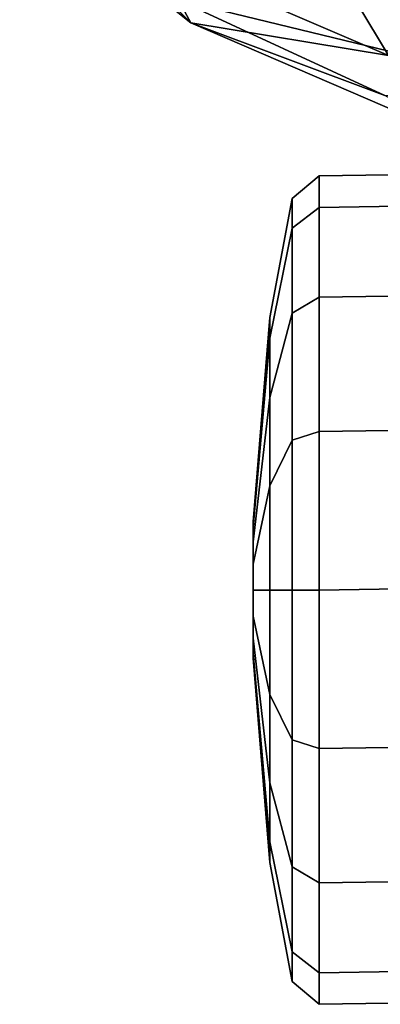
# Model space of a CAD drawing. Units: inches. Extents: x -35 to 100, y -27 to 107.
# Drawn here: x -15 to -13, y -20 to -17 of the extents above; entities that cross this region are included whole.
import ezdxf

# ---------------------------------------------------------------- set-up
doc = ezdxf.new("R2010")
doc.units = ezdxf.units.IN
doc.header["$MEASUREMENT"] = 0
doc.layers.add('SEAT-CASTER', color=5, linetype='Continuous')
doc.layers.add('SEAT-SHELL', color=5, linetype='Continuous')

# ---------------------------------------------------------------- blocks, each defined once
blk = doc.blocks.new('1KNN1S_0T')
at = {"layer": 'SEAT-CASTER'}
for points in [[(-11.0558, 8.3857, 1.1804), (-11.6348, 8.3381, 1.1804), (-11.576, 8.3381, 1.4758), (-11.0411, 8.3857, 1.2543)], [(-11.0411, 8.3857, 1.1065), (-11.576, 8.3381, 0.8849), (-11.6348, 8.3381, 1.1804), (-11.0558, 8.3857, 1.1804)], [(-11.0411, 8.3857, 1.2543), (-11.576, 8.3381, 1.4758), (-11.4087, 8.3381, 1.7263), (-10.9992, 8.3857, 1.3169)], [(-10.9992, 8.3857, 1.0439), (-11.4087, 8.3381, 0.6345), (-11.576, 8.3381, 0.8849), (-11.0411, 8.3857, 1.1065)], [(-10.9992, 8.3857, 1.3169), (-11.4087, 8.3381, 1.7263), (-11.1582, 8.3381, 1.8937), (-10.9366, 8.3857, 1.3587)], [(-10.9366, 8.3857, 1.0021), (-11.1582, 8.3381, 0.4671), (-11.4087, 8.3381, 0.6345), (-10.9992, 8.3857, 1.0439)], [(-10.9366, 8.3857, 1.3587), (-11.1582, 8.3381, 1.8937), (-10.8627, 8.3381, 1.9524), (-10.8627, 8.3857, 1.3734)], [(-10.8627, 8.3857, 0.9874), (-10.8627, 8.3381, 0.4084), (-11.1582, 8.3381, 0.4671), (-10.9366, 8.3857, 1.0021)], [(-11.0558, 8.3857, 1.1804), (-10.6844, 8.3857, 1.1065), (-10.7263, 8.3857, 1.0439), (-11.0411, 8.3857, 1.1065)], [(-10.6697, 8.3857, 1.1804), (-10.6844, 8.3857, 1.1065), (-11.0558, 8.3857, 1.1804), (-11.0411, 8.3857, 1.2543)], [(-10.7263, 8.3857, 1.0439), (-10.7889, 8.3857, 1.0021), (-10.9992, 8.3857, 1.0439), (-11.0411, 8.3857, 1.1065)], [(-10.9992, 8.3857, 1.3169), (-10.6844, 8.3857, 1.2543), (-10.6697, 8.3857, 1.1804), (-11.0411, 8.3857, 1.2543)], [(-10.9992, 8.3857, 1.0439), (-10.7889, 8.3857, 1.0021), (-10.8627, 8.3857, 0.9874), (-10.9366, 8.3857, 1.0021)], [(-10.7263, 8.3857, 1.3169), (-10.6844, 8.3857, 1.2543), (-10.9992, 8.3857, 1.3169), (-10.9366, 8.3857, 1.3587)], [(-10.8627, 8.3857, 1.3734), (-10.7889, 8.3857, 1.3587), (-10.7263, 8.3857, 1.3169), (-10.9366, 8.3857, 1.3587)], [(-10.8627, 8.3857, 1.3734), (-10.8627, 8.3381, 1.9524), (-10.5673, 8.3381, 1.8937), (-10.7889, 8.3857, 1.3587)], [(-10.7889, 8.3857, 1.0021), (-10.5673, 8.3381, 0.4671), (-10.8627, 8.3381, 0.4084), (-10.8627, 8.3857, 0.9874)], [(-10.7889, 8.3857, 1.3587), (-10.5673, 8.3381, 1.8937), (-10.3168, 8.3381, 1.7263), (-10.7263, 8.3857, 1.3169)], [(-10.7263, 8.3857, 1.0439), (-10.3168, 8.3381, 0.6345), (-10.5673, 8.3381, 0.4671), (-10.7889, 8.3857, 1.0021)], [(-10.7263, 8.3857, 1.3169), (-10.3168, 8.3381, 1.7263), (-10.1495, 8.3381, 1.4758), (-10.6844, 8.3857, 1.2543)], [(-10.6844, 8.3857, 1.1065), (-10.1495, 8.3381, 0.8849), (-10.3168, 8.3381, 0.6345), (-10.7263, 8.3857, 1.0439)], [(-10.6844, 8.3857, 1.2543), (-10.1495, 8.3381, 1.4758), (-10.0907, 8.3381, 1.1804), (-10.6697, 8.3857, 1.1804)], [(-10.6697, 8.3857, 1.1804), (-10.0907, 8.3381, 1.1804), (-10.1495, 8.3381, 0.8849), (-10.6844, 8.3857, 1.1065)], [(-11.6348, 8.3381, 1.1804), (-11.9719, 8.2756, 1.1804), (-11.8875, 8.2756, 1.6049), (-11.576, 8.3381, 1.4758)], [(-11.576, 8.3381, 0.8849), (-11.8875, 8.2756, 0.7559), (-11.9719, 8.2756, 1.1804), (-11.6348, 8.3381, 1.1804)], [(-11.576, 8.3381, 1.4758), (-11.8875, 8.2756, 1.6049), (-11.6471, 8.2756, 1.9647), (-11.4087, 8.3381, 1.7263)], [(-11.4087, 8.3381, 0.6345), (-11.6471, 8.2756, 0.3961), (-11.8875, 8.2756, 0.7559), (-11.576, 8.3381, 0.8849)], [(-11.4087, 8.3381, 1.7263), (-11.6471, 8.2756, 1.9647), (-11.2872, 8.2756, 2.2052), (-11.1582, 8.3381, 1.8937)], [(-11.1582, 8.3381, 0.4671), (-11.2872, 8.2756, 0.1556), (-11.6471, 8.2756, 0.3961), (-11.4087, 8.3381, 0.6345)], [(-11.1582, 8.3381, 1.8937), (-11.2872, 8.2756, 2.2052), (-10.8627, 8.2756, 2.2896), (-10.8627, 8.3381, 1.9524)], [(-10.8627, 8.3381, 0.4084), (-10.8627, 8.2756, 0.0712), (-11.2872, 8.2756, 0.1556), (-11.1582, 8.3381, 0.4671)], [(-10.8627, 8.3381, 1.9524), (-10.8627, 8.2756, 2.2896), (-10.4383, 8.2756, 2.2052), (-10.5673, 8.3381, 1.8937)], [(-10.5673, 8.3381, 0.4671), (-10.4383, 8.2756, 0.1556), (-10.8627, 8.2756, 0.0712), (-10.8627, 8.3381, 0.4084)], [(-10.5673, 8.3381, 1.8937), (-10.4383, 8.2756, 2.2052), (-10.0784, 8.2756, 1.9647), (-10.3168, 8.3381, 1.7263)], [(-10.3168, 8.3381, 0.6345), (-10.0784, 8.2756, 0.3961), (-10.4383, 8.2756, 0.1556), (-10.5673, 8.3381, 0.4671)], [(-10.3168, 8.3381, 1.7263), (-10.0784, 8.2756, 1.9647), (-9.838, 8.2756, 1.6049), (-10.1495, 8.3381, 1.4758)], [(-10.1495, 8.3381, 0.8849), (-9.838, 8.2756, 0.7559), (-10.0784, 8.2756, 0.3961), (-10.3168, 8.3381, 0.6345)], [(-10.1495, 8.3381, 1.4758), (-9.838, 8.2756, 1.6049), (-9.7535, 8.2756, 1.1804), (-10.0907, 8.3381, 1.1804)], [(-10.0907, 8.3381, 1.1804), (-9.7535, 8.2756, 1.1804), (-9.838, 8.2756, 0.7559), (-10.1495, 8.3381, 0.8849)], [(-11.9719, 8.2756, 1.1804), (-12.0362, 8.1986, 1.1804), (-11.9469, 8.1986, 1.6295), (-11.8875, 8.2756, 1.6049)], [(-11.8875, 8.2756, 0.7559), (-11.9469, 8.1986, 0.7313), (-12.0362, 8.1986, 1.1804), (-11.9719, 8.2756, 1.1804)], [(-11.8875, 8.2756, 1.6049), (-11.9469, 8.1986, 1.6295), (-11.6925, 8.1986, 2.0102), (-11.6471, 8.2756, 1.9647)], [(-11.6471, 8.2756, 0.3961), (-11.6925, 8.1986, 0.3506), (-11.9469, 8.1986, 0.7313), (-11.8875, 8.2756, 0.7559)], [(-11.6471, 8.2756, 1.9647), (-11.6925, 8.1986, 2.0102), (-11.3118, 8.1986, 2.2645), (-11.2872, 8.2756, 2.2052)], [(-11.2872, 8.2756, 0.1556), (-11.3118, 8.1986, 0.0963), (-11.6925, 8.1986, 0.3506), (-11.6471, 8.2756, 0.3961)], [(-11.2872, 8.2756, 2.2052), (-11.3118, 8.1986, 2.2645), (-10.8627, 8.1986, 2.3539), (-10.8627, 8.2756, 2.2896)], [(-10.8627, 8.2756, 0.0712), (-10.8627, 8.1986, 0.0069), (-11.3118, 8.1986, 0.0963), (-11.2872, 8.2756, 0.1556)], [(-10.8627, 8.2756, 2.2896), (-10.8627, 8.1986, 2.3539), (-10.4137, 8.1986, 2.2645), (-10.4383, 8.2756, 2.2052)], [(-10.4383, 8.2756, 0.1556), (-10.4137, 8.1986, 0.0963), (-10.8627, 8.1986, 0.0069), (-10.8627, 8.2756, 0.0712)], [(-10.4383, 8.2756, 2.2052), (-10.4137, 8.1986, 2.2645), (-10.033, 8.1986, 2.0102), (-10.0784, 8.2756, 1.9647)], [(-10.0784, 8.2756, 0.3961), (-10.033, 8.1986, 0.3506), (-10.4137, 8.1986, 0.0963), (-10.4383, 8.2756, 0.1556)], [(-10.0784, 8.2756, 1.9647), (-10.033, 8.1986, 2.0102), (-9.7786, 8.1986, 1.6295), (-9.838, 8.2756, 1.6049)], [(-9.838, 8.2756, 0.7559), (-9.7786, 8.1986, 0.7313), (-10.033, 8.1986, 0.3506), (-10.0784, 8.2756, 0.3961)], [(-9.838, 8.2756, 1.6049), (-9.7786, 8.1986, 1.6295), (-9.6893, 8.1986, 1.1804), (-9.7535, 8.2756, 1.1804)], [(-9.7535, 8.2756, 1.1804), (-9.6893, 8.1986, 1.1804), (-9.7786, 8.1986, 0.7313), (-9.838, 8.2756, 0.7559)], [(-12.0362, 8.1986, 1.1804), (-12.0301, 7.8014, 1.1837), (-11.9408, 7.8014, 1.6327), (-11.9469, 8.1986, 1.6295)], [(-11.9469, 8.1986, 0.7313), (-11.9408, 7.8014, 0.7346), (-12.0301, 7.8014, 1.1837), (-12.0362, 8.1986, 1.1804)], [(-11.9469, 8.1986, 1.6295), (-11.9408, 7.8014, 1.6327), (-11.6864, 7.8014, 2.0134), (-11.6925, 8.1986, 2.0102)], [(-11.6925, 8.1986, 0.3506), (-11.6864, 7.8014, 0.3539), (-11.9408, 7.8014, 0.7346), (-11.9469, 8.1986, 0.7313)], [(-11.6925, 8.1986, 2.0102), (-11.6864, 7.8014, 2.0134), (-11.3057, 7.8014, 2.2678), (-11.3118, 8.1986, 2.2645)], [(-11.3118, 8.1986, 0.0963), (-11.3057, 7.8014, 0.0995), (-11.6864, 7.8014, 0.3539), (-11.6925, 8.1986, 0.3506)], [(-11.3118, 8.1986, 2.2645), (-11.3057, 7.8014, 2.2678), (-10.8566, 7.8014, 2.3571), (-10.8627, 8.1986, 2.3539)], [(-10.8627, 8.1986, 0.0069), (-10.8566, 7.8014, 0.0102), (-11.3057, 7.8014, 0.0995), (-11.3118, 8.1986, 0.0963)], [(-10.8627, 8.1986, 2.3539), (-10.8566, 7.8014, 2.3571), (-10.4076, 7.8014, 2.2678), (-10.4137, 8.1986, 2.2645)], [(-10.4137, 8.1986, 0.0963), (-10.4076, 7.8014, 0.0995), (-10.8566, 7.8014, 0.0102), (-10.8627, 8.1986, 0.0069)], [(-10.4137, 8.1986, 2.2645), (-10.4076, 7.8014, 2.2678), (-10.0269, 7.8014, 2.0134), (-10.033, 8.1986, 2.0102)], [(-10.033, 8.1986, 0.3506), (-10.0269, 7.8014, 0.3539), (-10.4076, 7.8014, 0.0995), (-10.4137, 8.1986, 0.0963)], [(-10.033, 8.1986, 2.0102), (-10.0269, 7.8014, 2.0134), (-9.7725, 7.8014, 1.6327), (-9.7786, 8.1986, 1.6295)], [(-9.7786, 8.1986, 0.7313), (-9.7725, 7.8014, 0.7346), (-10.0269, 7.8014, 0.3539), (-10.033, 8.1986, 0.3506)], [(-9.7786, 8.1986, 1.6295), (-9.7725, 7.8014, 1.6327), (-9.6832, 7.8014, 1.1837), (-9.6893, 8.1986, 1.1804)], [(-9.6893, 8.1986, 1.1804), (-9.6832, 7.8014, 1.1837), (-9.7725, 7.8014, 0.7346), (-9.7786, 8.1986, 0.7313)]]:
    blk.add_3dface(points, dxfattribs=at)
at = {"layer": 'SEAT-SHELL'}
for points in [[(-9.2555, 8.5623, 33.8245), (-9.1904, 8.5971, 33.8296), (-8.8697, 9.0471, 33.2007)], [(-9.2555, 8.5623, 33.8245), (-8.8697, 9.0471, 33.2007), (-8.9968, 8.8197, 33.3054)], [(-7.8793, 8.8849, 30.9072), (-7.9964, 7.6863, 30.5456), (-9.3487, 8.0021, 33.7622)], [(-7.8793, 8.8849, 30.9072), (-9.3487, 8.0021, 33.7622), (-8.9968, 8.8197, 33.3054)], [(-9.3487, 8.0021, 33.7622), (-9.2555, 8.5623, 33.8245), (-8.9968, 8.8197, 33.3054)], [(-9.4415, 7.5655, 34.2483), (-8.8437, 8.7239, 33.3581), (-9.1904, 8.5971, 33.8296)], [(-8.8437, 8.7239, 33.3581), (-9.4415, 7.5655, 34.2483), (-8.8628, 8.2803, 33.3596)], [(-9.4616, 8.0124, 34.2319), (-9.1904, 8.5971, 33.8296), (-9.2555, 8.5623, 33.8245)], [(-9.4616, 8.0124, 34.2319), (-9.4415, 7.5655, 34.2483), (-9.1904, 8.5971, 33.8296)], [(-9.5993, 7.7653, 34.3085), (-9.4616, 8.0124, 34.2319), (-9.2555, 8.5623, 33.8245)], [(-9.5993, 7.7653, 34.3085), (-9.2555, 8.5623, 33.8245), (-9.3487, 8.0021, 33.7622)]]:
    blk.add_3dface(points, dxfattribs=at)
at = {"layer": 'SEAT-SHELL', "invisible_edges": 12}
for points in [[(-8.8628, 8.2803, 33.3596), (-9.4415, 7.5655, 34.2483), (-9.4964, 6.3218, 34.1868)], [(-9.4964, 6.3218, 34.1868), (-8.8469, 6.0979, 32.5872), (-8.8628, 8.2803, 33.3596)]]:
    blk.add_3dface(points, dxfattribs=at)

msp = doc.modelspace()

# ---------------------------------------------------------------- block references
at = {"rotation": 90}
msp.add_blockref('1KNN1S_0T', (-5.4535, -7.6676), dxfattribs=at)

doc.saveas('drawing.dxf')
